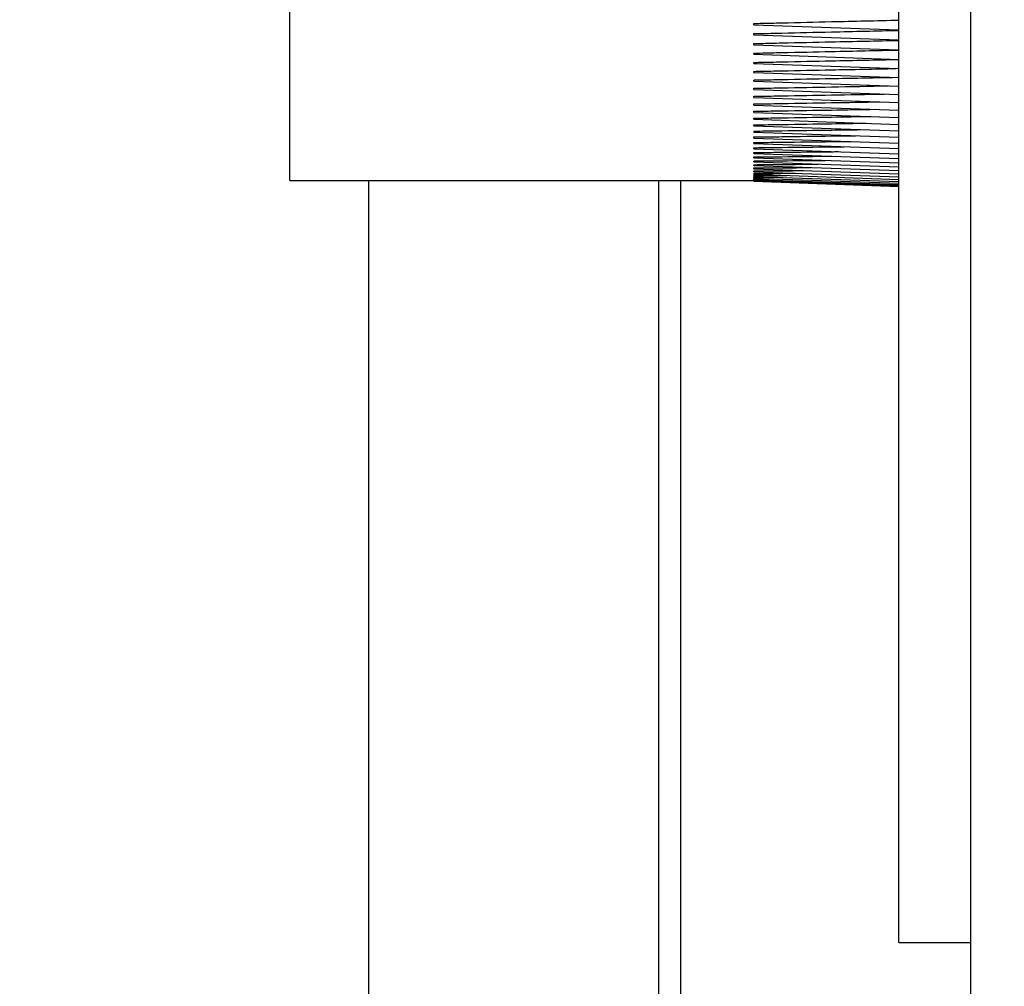
# Model space of a CAD drawing. Units: inches. Extents: x -21.6 to 16.6, y 0.2 to 12.7.
# Drawn here: x 8.6 to 8.7, y 5.4 to 5.4 of the extents above; entities that cross this region are included whole.
import ezdxf

# ---------------------------------------------------------------- set-up
doc = ezdxf.new("R2010")
doc.units = ezdxf.units.IN
doc.header["$MEASUREMENT"] = 0
doc.styles.add('SLDTEXTSTYLE0', font='TXT', dxfattribs={"width": 0.75})
doc.dimstyles.new('SLDDIMSTYLE3', dxfattribs={"dimtxt": 0.125, "dimasz": 0.13, "dimexe": 0, "dimexo": 0.0625, "dimgap": 0.03125, "dimtad": 0, "dimtih": 1, "dimtoh": 1, "dimdec": 3, "dimlfac": 26, "dimrnd": 1e-09, "dimzin": 12, "dimdsep": 46, "dimtxsty": 'SLDTEXTSTYLE0', "dimsah": 1, "dimcen": 0.09, "dimadec": 0, "dimazin": 3, "dimtfac": 1, "dimtdec": 3, "dimtofl": 0, "dimtmove": 0, "dimatfit": 3, "dimfxl": 0, "dimfrac": 2, "dimtolj": 1, "dimtzin": 12, "dimarcsym": 0})

# ---------------------------------------------------------------- blocks, each defined once
blk = doc.blocks.new('_D_5')
at = {"color": 7, "linetype": 'Continuous', "lineweight": 18}
for p, q in [((10.05340342151287, 6.870405057816845), (7.345087447979684, 6.870405057816845)), ((7.470087447979684, 6.870405057816845), (7.470087447979684, 4.829178770428943)), ((7.470087447979684, 3.824173754088549), (7.470087447979684, 4.630741264462611)), ((9.08656503731952, 3.824173754088549), (7.345087447979684, 3.824173754088549))]:
    blk.add_line(p, q, dxfattribs=at)
for points in [[(7.470087447979684, 6.870405057816845), (7.450087447979684, 6.740405057816846), (7.490087447979684, 6.740405057816846)], [(7.470087447979684, 3.824173754088549), (7.490087447979684, 3.954173754088548), (7.450087447979684, 3.954173754088548)]]:
    blk.add_solid(points, dxfattribs=at)
at = {"color": 7, "linetype": 'Continuous', "lineweight": 18, "insert": (7.216094405462321, 4.791874745683948), "char_height": 0.125, "attachment_point": 1, "style": 'SLDTEXTSTYLE0'}
blk.add_mtext('79.202', dxfattribs=at)
blk = doc.blocks.new('_D_6')
at = {"color": 7, "linetype": 'Continuous', "lineweight": 18}
for p, q in [((9.92760105952242, 6.987539138703942), (7.003564479391931, 6.987539138703942)), ((7.128564479391932, 6.987539138703942), (7.128564479391932, 5.238920776560936)), ((7.128564479391932, 3.824173754088549), (7.128564479391932, 5.040483270594605)), ((9.08656503731952, 3.824173754088549), (7.003564479391931, 3.824173754088549))]:
    blk.add_line(p, q, dxfattribs=at)
for points in [[(7.128564479391932, 6.987539138703942), (7.108564479391933, 6.857539138703942), (7.148564479391932, 6.857539138703942)], [(7.128564479391932, 3.824173754088549), (7.148564479391932, 3.954173754088548), (7.108564479391933, 3.954173754088548)]]:
    blk.add_solid(points, dxfattribs=at)
at = {"color": 7, "linetype": 'Continuous', "lineweight": 18, "insert": (6.874571436874566, 5.201616751815942), "char_height": 0.125, "attachment_point": 1, "style": 'SLDTEXTSTYLE0'}
blk.add_mtext('82.248', dxfattribs=at)
blk = doc.blocks.new('_D_7')
at = {"color": 7, "linetype": 'Continuous', "lineweight": 18}
for p, q in [((8.532065037319489, 5.682394075106123), (7.715566921010998, 5.682394075106123)), ((7.840566921010998, 5.682394075106123), (7.840566921010998, 4.362674562692214)), ((7.840566921010998, 3.824173754088549), (7.840566921010998, 4.164237056725881)), ((9.08656503731952, 3.824173754088549), (7.715566921010998, 3.824173754088549))]:
    blk.add_line(p, q, dxfattribs=at)
for points in [[(7.840566921010998, 5.682394075106123), (7.820566921010998, 5.552394075106124), (7.860566921010998, 5.552394075106124)], [(7.840566921010998, 3.824173754088549), (7.860566921010998, 3.954173754088548), (7.820566921010998, 3.954173754088548)]]:
    blk.add_solid(points, dxfattribs=at)
at = {"color": 7, "linetype": 'Continuous', "lineweight": 18, "insert": (7.586573878493633, 4.32537053794722), "char_height": 0.125, "attachment_point": 1, "style": 'SLDTEXTSTYLE0'}
blk.add_mtext('48.314', dxfattribs=at)

msp = doc.modelspace()

# ---------------------------------------------------------------- linework, layer by layer
at = {"color": 7, "linetype": 'Continuous', "lineweight": 25}
for p, q in [((8.65013582638503, 5.268913298995852), (8.65013582638503, 5.552605614834934)), ((8.627558987707419, 5.390336372203584), (8.627558987707419, 5.410759458325633)), ((8.647751279572546, 5.365086372611684), (8.647751279572546, 5.410759458325633)), ((8.642943556650232, 5.395500626391833), (8.642943556650232, 5.395541320280708)), ((8.642943556650232, 5.395500626391833), (8.647751279572546, 5.395332740126142)), ((8.642943556650232, 5.395163612849146), (8.642943556650232, 5.395203844179261)), ((8.642943556650232, 5.395163612849146), (8.647751279572546, 5.394995726583454)), ((8.642943556650232, 5.394836448423448), (8.642943556650232, 5.394876205912885)), ((8.642943556650232, 5.394836448423448), (8.647751279572546, 5.394668562157756)), ((8.642943556650232, 5.394519313625478), (8.642943556650232, 5.394558585992313)), ((8.642943556650232, 5.394519313625478), (8.647751279572546, 5.394351427359786)), ((8.642943556650232, 5.394212422811733), (8.642943556650232, 5.394251210055967)), ((8.642943556650232, 5.394212422811733), (8.647751279572546, 5.394044536546041)), ((8.642943556650232, 5.393915967774868), (8.642943556650232, 5.39395425861458)), ((8.642943556650232, 5.393915967774868), (8.647751279572546, 5.393748081509177)), ((8.642943556650232, 5.393630140307541), (8.642943556650232, 5.393667912178889)), ((8.642943556650232, 5.393630140307541), (8.647751279572546, 5.393462254041848)), ((8.642943556650232, 5.393355120920485), (8.642943556650232, 5.393392373823469)), ((8.642943556650232, 5.393355120920485), (8.647751279572546, 5.393187223372872)), ((8.642943556650232, 5.393091056278675), (8.642943556650232, 5.393127790213295)), ((8.642943556650232, 5.393091056278675), (8.647751279572546, 5.392923181294904)), ((8.642943556650232, 5.392838160738608), (8.642943556650232, 5.392874353141022)), ((8.642943556650232, 5.392838160738608), (8.647751279572546, 5.392670263190995)), ((8.642943556650232, 5.392596569683334), (8.642943556650232, 5.392632220553543)), ((8.642943556650232, 5.392596569683334), (8.647751279572546, 5.392428672135721)), ((8.642943556650232, 5.392366418495907), (8.642943556650232, 5.39240152783391)), ((8.642943556650232, 5.392366418495907), (8.647751279572546, 5.392198520948293)), ((8.642943556650232, 5.392147865123217), (8.642943556650232, 5.392182432929016)), ((8.642943556650232, 5.392147865123217), (8.647751279572546, 5.391979990139446)), ((8.642943556650232, 5.391975071221911), (8.642943556650232, 5.391941067512161)), ((8.642943556650232, 5.391941067512161), (8.647751279572546, 5.39177319252839)), ((8.642943556650232, 5.391746138481947), (8.642943556650232, 5.391779555531807)), ((8.642943556650232, 5.391746138481947), (8.647751279572546, 5.391578263498176)), ((8.642943556650232, 5.391563213415626), (8.642943556650232, 5.391596066369439)), ((8.642943556650232, 5.391563213415626), (8.647751279572546, 5.391395315868014)), ((8.642943556650232, 5.391392382568566), (8.642943556650232, 5.39142464886249)), ((8.642943556650232, 5.391392382568566), (8.647751279572546, 5.391224485020953)), ((8.642943556650232, 5.391233758759975), (8.642943556650232, 5.391265460957852)), ((8.642943556650232, 5.391233758759975), (8.647751279572546, 5.391065883776204)), ((8.642943556650232, 5.391087477372907), (8.642943556650232, 5.391118570347052)), ((8.642943556650232, 5.391087477372907), (8.647751279572546, 5.390919579825295)), ((8.642943556650232, 5.390953583535045), (8.642943556650232, 5.3909840898493)), ((8.642943556650232, 5.390953583535045), (8.647751279572546, 5.390785708551275)), ((8.642943556650232, 5.39083221262944), (8.642943556650232, 5.390862109719963)), ((8.642943556650232, 5.39083221262944), (8.647751279572546, 5.390664315081827)), ((8.642943556650232, 5.390723387219934), (8.642943556650232, 5.390752697650568)), ((8.642943556650232, 5.390723387219934), (8.647751279572546, 5.39055548967232)), ((8.642943556650232, 5.390627197561894), (8.642943556650232, 5.390655921332639)), ((8.642943556650232, 5.390627197561894), (8.647751279572546, 5.390459322578123)), ((8.642943556650232, 5.390543733910689), (8.642943556650232, 5.39057182589386)), ((8.642943556650232, 5.390543733910689), (8.647751279572546, 5.390375836363075)), ((8.642943556650232, 5.390472996266317), (8.642943556650232, 5.390500501589599)), ((8.642943556650232, 5.390472996266317), (8.647751279572546, 5.390305121282547)), ((8.642943556650232, 5.390415074884148), (8.642943556650232, 5.390441970983698)), ((8.642943556650232, 5.390415074884148), (8.647751279572546, 5.390247199900377)), ((8.642943556650232, 5.390369992328022), (8.642943556650232, 5.39039625664)), ((8.642943556650232, 5.390369992328022), (8.647751279572546, 5.39020209478041)), ((8.642943556650232, 5.390337748597942), (8.642943556650232, 5.390363426250028)), ((8.627558987707419, 5.390336372203584), (8.642943556650232, 5.390336372203584)), ((8.630178378986448, 5.302586380770768), (8.630178378986448, 5.390336372203584)), ((8.639793824831075, 5.302586380770768), (8.639793824831075, 5.390336372203584)), ((8.64052056105114, 5.318845479098123), (8.64052056105114, 5.390336372203584)), ((8.642943556650232, 5.390337748597942), (8.647751279572546, 5.390169873614171)), ((8.642943556650232, 5.390337748597942), (8.642943556650232, 5.390318411385429)), ((8.642943556650232, 5.390318411385429), (8.647751279572546, 5.390150513837816)), ((8.642943556650232, 5.390311958126644), (8.642943556650232, 5.390318411385429)), ((8.642943556650232, 5.390311958126644), (8.647751279572546, 5.390144083142873)), ((8.647751279572546, 5.365086372611684), (8.65013582638503, 5.365086372611684))]:
    msp.add_line(p, q, dxfattribs=at)
for points, knots in [([(8.642943556650232, 5.395541320280708), (8.642950596565397, 5.395541485831604), (8.643018347671976, 5.395543079069033), (8.643328887809105, 5.395550276287656), (8.64417830953025, 5.395570122140057), (8.645713133394516, 5.395605947149691), (8.647005168697872, 5.395636283004298), (8.647751279572544, 5.395653801032603)], [0, 0, 0, 0, 0.004392920962689231, 0.04227682427310844, 0.1937748699649769, 0.5344296433760478, 0.9999999999999999, 0.9999999999999999, 0.9999999999999999, 0.9999999999999999]), ([(8.642943556650232, 5.395203844179261), (8.64295059656432, 5.39520400602739), (8.643018347497394, 5.395205563626197), (8.643328888405412, 5.395212523795381), (8.644178309072318, 5.395231862740155), (8.645713133318132, 5.395266631613212), (8.647005168719936, 5.395296131000869), (8.647751279572546, 5.395313165993289)], [0, 0, 0, 0, 0.004392928578470076, 0.04227679576328562, 0.1937748610986986, 0.5344296874979393, 1, 1, 1, 1]), ([(8.642943556650232, 5.394876205912885), (8.642950596567895, 5.394876360091018), (8.64301834810268, 5.394877843887526), (8.643328887545396, 5.394884655186306), (8.64417830976672, 5.394903334689328), (8.645713132872226, 5.394937145633213), (8.647005168574898, 5.394965756585878), (8.647751279572546, 5.394982278533678)], [0, 0, 0, 0, 0.004392886875447691, 0.04227674842800316, 0.193774848711652, 0.5344296982559757, 1, 1, 1, 1]), ([(8.642943556650232, 5.394558585992313), (8.642950596566925, 5.394558736466445), (8.643018347936719, 5.394560184612638), (8.643328887680756, 5.394566760373343), (8.644178309370876, 5.394584894022947), (8.645713133451139, 5.394617598619626), (8.647005168712944, 5.394645342848371), (8.647751279572546, 5.394661364292189)], [0, 0, 0, 0, 0.004392900362021265, 0.04227678108393913, 0.1937748883838814, 0.53442964844537, 1, 1, 1, 1]), ([(8.642943556650232, 5.394251210055967), (8.642950596569559, 5.394251352858784), (8.643018348381618, 5.394252727185563), (8.643328887019655, 5.394259155679078), (8.644178310296986, 5.394276589131098), (8.645713132785604, 5.394308304599592), (8.647005168517632, 5.394335126332425), (8.647751279572544, 5.394350615061478)], [0, 0, 0, 0, 0.004392868586971515, 0.04227673544191974, 0.1937748168815275, 0.5344296547207592, 1, 1, 1, 1]), ([(8.642943556650232, 5.39395425861458), (8.64295059656741, 5.393954397738355), (8.643018348026088, 5.393955736651647), (8.643328887900223, 5.393961898909393), (8.64417830941228, 5.393978783547226), (8.645678595419078, 5.39400866845618), (8.646936093207499, 5.394033880284955), (8.647647666410519, 5.394048146760746)], [0, 0, 0, 0, 0.004489646968668787, 0.04320791330750864, 0.1980429324893128, 0.5462010633587829, 1, 1, 1, 1]), ([(8.642943556650232, 5.393667912178889), (8.64295059656588, 5.393668047596652), (8.643018347762714, 5.393669350838907), (8.643328888061399, 5.393675280019909), (8.64417830898483, 5.393691555847562), (8.645637439298168, 5.393719543101676), (8.646853780390698, 5.393743054053272), (8.647524197067616, 5.393756012699606)], [0, 0, 0, 0, 0.00461068699969902, 0.04437262860598953, 0.2033811793319145, 0.5609237032255352, 0.9999999999999999, 0.9999999999999999, 0.9999999999999999, 0.9999999999999999]), ([(8.642943556650232, 5.393392373823469), (8.642950596567749, 5.393392501595049), (8.643018348071621, 5.393393731256706), (8.643328887298237, 5.393399482252438), (8.644178309914766, 5.393415060173467), (8.645594417192246, 5.393441225025676), (8.646767736807698, 5.393463028180192), (8.64739513189192, 5.393474686718738)], [0, 0, 0, 0, 0.004744345582771779, 0.04565913554516373, 0.2092777949207673, 0.5771866267989839, 0.9999999999999999, 0.9999999999999999, 0.9999999999999999, 0.9999999999999999]), ([(8.642943556650232, 5.393127790213295), (8.642950596567893, 5.393127918296796), (8.643018348093493, 5.393129150960718), (8.643328887171617, 5.393134518466303), (8.644178310099036, 5.393149653275032), (8.645549469648127, 5.393173849590672), (8.646677842388936, 5.393193980591615), (8.6472602903727, 5.393204371892721)], [0, 0, 0, 0, 0.004892544422237283, 0.04708540138179065, 0.215815011591801, 0.595216235843274, 0.9999999999999999, 0.9999999999999999, 0.9999999999999999, 0.9999999999999999]), ([(8.642943556650232, 5.392874353141022), (8.642950596562, 5.392874473576863), (8.643018347108228, 5.392875632624627), (8.643328889133652, 5.392880823664679), (8.644178308516098, 5.392895218276045), (8.645502477487288, 5.392917639229547), (8.64658385668016, 5.392936105158496), (8.64711931148848, 5.392945248732286)], [0, 0, 0, 0, 0.005057791776406308, 0.04867506396080179, 0.2231011504888871, 0.6153114214797112, 1, 1, 1, 1]), ([(8.642943556650232, 5.392632220553543), (8.642950596569245, 5.392632333342154), (8.643018348323942, 5.392633418812915), (8.643328886893883, 5.392638433019896), (8.64417831022652, 5.392652094185939), (8.645453438300775, 5.392672715308503), (8.646485779007328, 5.392689545274549), (8.646972195239261, 5.392697475184331)], [0, 0, 0, 0, 0.005242398704437868, 0.05045252799408594, 0.2312482928267641, 0.6377811062557681, 1, 1, 1, 1]), ([(8.642943556650232, 5.39240152783391), (8.642950596576352, 5.392401632975266), (8.643018349513952, 5.392402644865951), (8.643328884564514, 5.392407482265474), (8.64417831188714, 5.392420409481394), (8.645402172967385, 5.392439275241068), (8.646383248787423, 5.392454501009496), (8.646818400092839, 5.392461254323432)], [0, 0, 0, 0, 0.005450382926927815, 0.05245501842084409, 0.2404267600209227, 0.6630950634148789, 1, 1, 1, 1]), ([(8.642943556650232, 5.392182432929016), (8.642950596569639, 5.392182530421357), (8.643018348371477, 5.392183468682347), (8.643328885985843, 5.392188131261025), (8.644178311384369, 5.392200275936045), (8.645348561239228, 5.392217468446833), (8.646276025451924, 5.392231109773333), (8.646657565027741, 5.392236721532639)], [0, 0, 0, 0, 0.005686514436146839, 0.0547267059346009, 0.2508383741418156, 0.6918104170091203, 1, 1, 1, 1]), ([(8.642943556650232, 5.391975071221911), (8.642950596568719, 5.391975169104307), (8.643018348233268, 5.391976111117374), (8.643328886952556, 5.391980294140874), (8.644178310236653, 5.39199208758082), (8.645292603014402, 5.392007351535192), (8.646164108848364, 5.392019497291001), (8.646489690043971, 5.392024034758845)], [0, 0, 0, 0, 0.005955716572066767, 0.05731738401341715, 0.262713151992972, 0.7245609563064228, 1, 1, 1, 1]), ([(8.642943556650232, 5.391779555531807), (8.642950596562164, 5.391779653695633), (8.643018347125992, 5.391780598402697), (8.643328888640859, 5.391784435362786), (8.644178308707005, 5.391795617895689), (8.645234057795657, 5.391809198688167), (8.64604701762, 5.391819869452995), (8.646314053098585, 5.391823374512787)], [0, 0, 0, 0, 0.00626617692061603, 0.0603043082799392, 0.2764032121288522, 0.7623178799684733, 1, 1, 1, 1]), ([(8.642943556650232, 5.391596066369439), (8.642950596572359, 5.391596149005579), (8.643018348853172, 5.39159694429662), (8.643328886223895, 5.391600714247232), (8.644178310737676, 5.391610985571161), (8.645172924355137, 5.39162308881646), (8.645924751600818, 5.391632324296809), (8.646130654191584, 5.391634853613674)], [0, 0, 0, 0, 0.006626578226134518, 0.06377425499493701, 0.2923085331647959, 0.8061848552014357, 1, 1, 1, 1]), ([(8.642943556650232, 5.39142464886249), (8.642950596557977, 5.391424731832947), (8.643018346439879, 5.39142553031482), (8.643328890627703, 5.391428889122007), (8.644178306770884, 5.391438638008583), (8.645108963540777, 5.391449097165715), (8.645796829710065, 5.391456980677479), (8.645938771280026, 5.391458607444555)], [0, 0, 0, 0, 0.007051346370100429, 0.06785996368008092, 0.3110348259055699, 0.8578316497808278, 1, 1, 1, 1]), ([(8.642943556650232, 5.391265460957852), (8.642950596570396, 5.391265536278486), (8.643018348517117, 5.39126626116166), (8.643328886529488, 5.391269446323085), (8.644178310596434, 5.391278379893196), (8.64504211501128, 5.391287398205876), (8.645663131392384, 5.39129399613916), (8.645738223853177, 5.391294793952328)], [0, 0, 0, 0, 0.007557131734466647, 0.07272957288586342, 0.333354774704642, 0.9193901610865529, 1, 1, 1, 1]), ([(8.642943556650232, 5.391118570347052), (8.64295059656748, 5.391118638072392), (8.643018348040346, 5.391119289854414), (8.643328887598237, 5.39112223422253), (8.64417830753705, 5.391130494972384), (8.644972144805049, 5.391137776433671), (8.64552317539773, 5.391143450725593), (8.645528289868096, 5.391143503392357)], [0, 0, 0, 0, 0.008170984627626004, 0.07863675434296442, 0.360430247873277, 0.9940637405853329, 1, 1, 1, 1]), ([(8.642943556650232, 5.3909840898493), (8.642950596567752, 5.390984157906866), (8.643018348070695, 5.390984812886459), (8.643328887229522, 5.39098734879964), (8.644110077028621, 5.390994400376718), (8.644830555628344, 5.391000710183823), (8.645308247281843, 5.391004893711536)], [0, 0, 0, 0, 0.008931322984119193, 0.08595421091342305, 0.3939694467955156, 1, 1, 1, 1]), ([(8.642943556650232, 5.390862109719963), (8.642950596564155, 5.390862170178851), (8.643018347470964, 5.390862752024664), (8.643328888480394, 5.390865051306439), (8.644033298913714, 5.390870763549976), (8.644677000852312, 5.390875872915898), (8.645077915583679, 5.390879055165234)], [0, 0, 0, 0, 0.009895240058958822, 0.09523006877329784, 0.436485161569374, 1, 1, 1, 1]), ([(8.642943556650232, 5.390752697650568), (8.642950596570632, 5.390752742527445), (8.64301834855796, 5.390753174421201), (8.643328886517892, 5.39075547342031), (8.643952852416044, 5.390759769273379), (8.644516106053697, 5.390763804630824), (8.644836572730666, 5.390766100572659)], [0, 0, 0, 0, 0.01115661859304872, 0.1073709699238776, 0.4921331352108176, 0.9999999999999999, 0.9999999999999999, 0.9999999999999999, 0.9999999999999999]), ([(8.642943556650232, 5.390655921332639), (8.64295059656626, 5.390655958610486), (8.64301834781393, 5.390656317367702), (8.643328887403133, 5.390658380154792), (8.643868613905111, 5.390661593946629), (8.644347629269875, 5.39066461016475), (8.644583857701335, 5.390666097625338)], [0, 0, 0, 0, 0.01287563229837733, 0.1239134315294953, 0.5679542429858772, 0.9999999999999999, 0.9999999999999999, 0.9999999999999999, 0.9999999999999999]), ([(8.642943556650232, 5.39057182589386), (8.642950596573927, 5.390571863505242), (8.643018349096955, 5.390572225478767), (8.643328885007087, 5.39057387823642), (8.643780344489667, 5.390576272327519), (8.6441710899106, 5.390578382626538), (8.644319048452742, 5.390579181706321)], [0, 0, 0, 0, 0.01535416259629419, 0.1477691094455109, 0.6772966914580718, 0.9999999999999999, 0.9999999999999999, 0.9999999999999999, 0.9999999999999999]), ([(8.642943556650232, 5.390500501589599), (8.642950596567923, 5.390500531597854), (8.643018348101167, 5.390500820394594), (8.643328887219342, 5.390502241984615), (8.643687802378215, 5.390503756952921), (8.6439860061426, 5.390505140779418), (8.644041422941946, 5.390505397943293)], [0, 0, 0, 0, 0.01923713823441903, 0.1851364842488623, 0.848569557664699, 1, 1, 1, 1]), ([(8.642943556650232, 5.390441970983698), (8.642950596561695, 5.39044199339624), (8.643018347062357, 5.390442209089422), (8.643287190792785, 5.390443231777473), (8.643548990436395, 5.390444139426696), (8.643750078615273, 5.39044483659162)], [0, 0, 0, 0, 0.02618666113823572, 0.252014448224369, 1, 1, 1, 1]), ([(8.642943556650232, 5.39039625664), (8.642950596569403, 5.390396279455183), (8.643018348352502, 5.390396499027212), (8.643185140222272, 5.390396867644642), (8.64334489218517, 5.390397326189752), (8.64344393240831, 5.390397610470514)], [0, 0, 0, 0, 0.04220772193192545, 0.4062047237225631, 1, 1, 1, 1]), ([(8.642943556650232, 5.390363426250028), (8.642950596571913, 5.390363433442642), (8.643010225690666, 5.390363494365079), (8.643069854162405, 5.390363626026542), (8.643122442788853, 5.390363742143815)], [0, 0, 0, 0, 0.1180618098623686, 0.9999999999999999, 0.9999999999999999, 0.9999999999999999, 0.9999999999999999])]:
    msp.add_open_spline(points, degree=3, knots=knots, dxfattribs=at)

# ---------------------------------------------------------------- dimensions: what is measured, and where the dimension line sits
at = {"color": 7, "linetype": 'Continuous', "lineweight": 18}
for base, p1, picture, middle in [((7.128564479391933, 3.824173754088549), (9.977601059522419, 6.987539138703942), '_D_6', (7.128564479391933, 5.139702023577771)), ((7.470087447979685, 3.824173754088549), (10.10340342151287, 6.870405057816845), '_D_5', (7.470087447979685, 4.729960017445777)), ((7.840566921010998, 3.824173754088549), (8.58206503731949, 5.682394075106123), '_D_7', (7.840566921010998, 4.263455809709046))]:
    dim = msp.add_linear_dim(base=base, p1=p1, p2=(9.136565037319519, 3.824173754088549), angle=90.0000000000002, dimstyle='SLDDIMSTYLE3', dxfattribs=at)
    dim.commit()
    dim.dimension.update_dxf_attribs({"geometry": picture, "text_midpoint": middle, "dimtype": 160})

doc.saveas('drawing.dxf')
